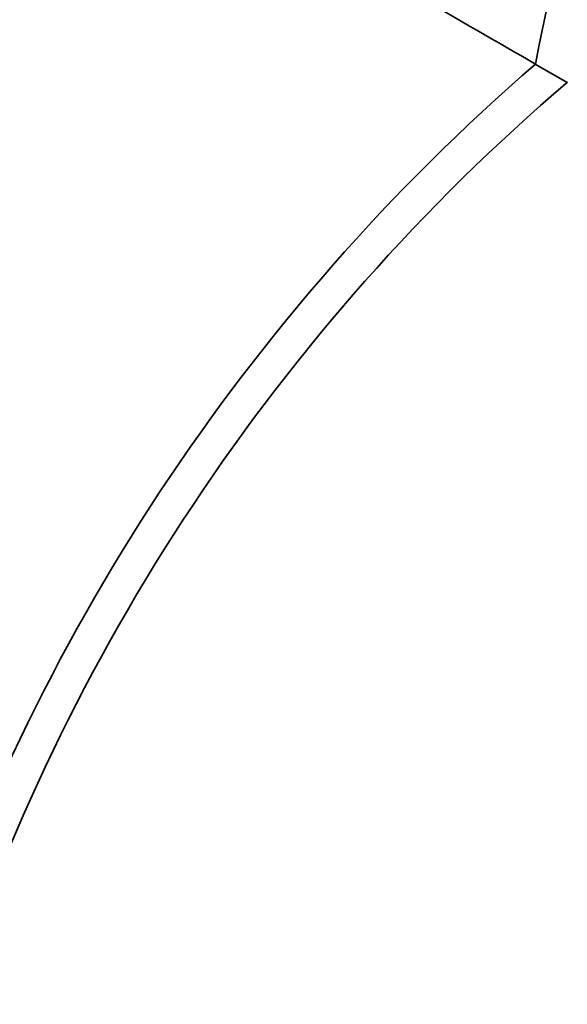
# Model space of a CAD drawing. Units: millimetres. Extents: x 0 to 1088, y 0 to 1160.
# Drawn here: x 878 to 889, y 236 to 256 of the extents above; entities that cross this region are included whole.
import ezdxf
from ezdxf import colors
from ezdxf.entities.mleader import LeaderData, LeaderLine
from ezdxf.math import Vec2, Vec3

# ---------------------------------------------------------------- set-up
doc = ezdxf.new("R2010")
doc.units = ezdxf.units.MM
doc.layers.add('DV6_Défaut', color=7, linetype='Continuous')
doc.layers.add('Défaut', color=7, linetype='Continuous')

# ---------------------------------------------------------------- blocks, each defined once
blk = doc.blocks.new('_DOT')
at = {"color": 0}
blk.add_line((0, 0), (-1, 0), dxfattribs=at)
at = {"color": 0, "const_width": 0.333}
blk.add_lwpolyline([(-0.1665, 0, 1), (0.1665, 0, 1)], format="xyb", close=True, dxfattribs=at)
blk = doc.blocks.new('SE5')
at = {"layer": 'DV6_Défaut', "color": 7, "linetype": 'Continuous', "lineweight": 35}
blk.add_line((889.114, 254.351), (888.468, 254.722), dxfattribs=at)
for centre, radius, start, end in [((929.828, 246.791), 42.11, 137.7419, 169.1455), ((916.015, 222.871), 42.108, 130.8536, 162.2574), ((916.128, 222.802), 41.536, 130.5624, 162.2185), ((916.195, 295.863), 74.208, 226.8629, 240.50013)]:
    blk.add_arc(centre, radius, start, end, dxfattribs=at)
blk.add_open_spline([(883.732, 257.458), (885.313, 256.545), (886.894, 255.632), (888.471, 254.721)], degree=3, dxfattribs=at)

msp = doc.modelspace()

# ---------------------------------------------------------------- block references
at = {"layer": 'Défaut'}
msp.add_blockref('SE5', (0, 0), dxfattribs=at)

# ---------------------------------------------------------------- leaders
at = {"layer": 'Défaut', "color": 7, "linetype": 'Continuous', "lineweight": 18}
ml = msp.add_multileader_mtext('Standard', dxfattribs=at)
ml.set_content('{\\pxsm0.9;\\fSolid Edge ISO|b1||i0||c0|p34;\\W1.;26/06/2017\\P}', color=256)
ml.set_leader_properties()
ml.set_arrow_properties(name='DOT')
ml.build(insert=Vec2(0, 0))
ml.multileader.update_dxf_attribs({"leader_type": 0, "dogleg_length": 0, "arrow_head_size": 12})
ctx = ml.context
ctx.base_point, ctx.char_height, ctx.arrow_head_size, ctx.landing_gap_size = Vec3(893.686, 1152.729), 12, 12, 4.2
notes = []
notes.append((ctx, [(0, (0, 0, 0), (0, 0), (1, 0), 1, [])]))
ctx.mtext.insert = Vec3(895.686, 1158.849)
for ctx, leaders in notes:
    for number, flags, end, landing, length, lines in leaders:
        leader = LeaderData()
        leader.index, (leader.has_last_leader_line, leader.has_dogleg_vector, leader.attachment_direction) = number, flags
        leader.last_leader_point, leader.dogleg_vector, leader.dogleg_length = Vec3(end), Vec3(landing), length
        for number, points, colour, breaks in lines:
            line = LeaderLine()
            line.index, line.vertices, line.color, line.breaks = number, Vec3.list(points), colors.encode_raw_color(colour), breaks
            leader.lines.append(line)
        ctx.leaders.append(leader)

doc.saveas('drawing.dxf')
